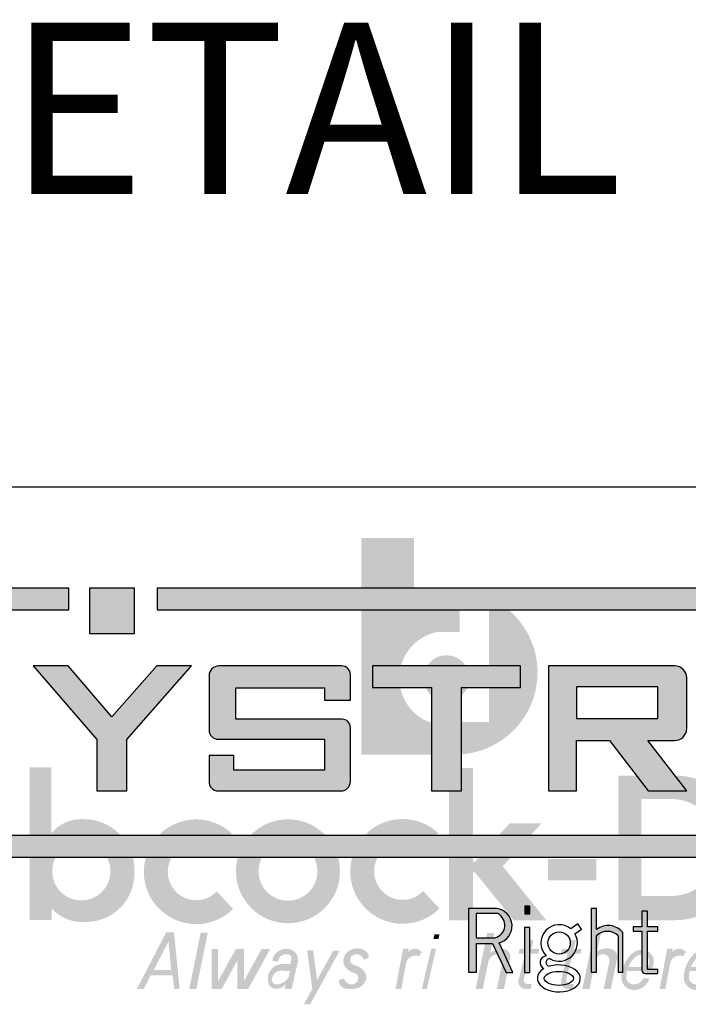
# Paper-space layout 'PDF' of a CAD drawing. Units: inches. Extents: x 0.1 to 10.8, y 0.2 to 8.4.
# Drawn here: x 7.2 to 7.7, y 1 to 1.7 of the extents above; entities that cross this region are included whole.
import ezdxf

# ---------------------------------------------------------------- set-up
doc = ezdxf.new("R2010")
doc.units = ezdxf.units.IN
doc.header["$MEASUREMENT"] = 0
doc.layers.add('FORMAT', color=7, linetype='Continuous')
doc.layers.add('NYSTROM', color=7, linetype='Continuous')
doc.styles.add('SLDTEXTSTYLE2', font='ARIAL.TTF', dxfattribs={"width": 0.948})
pattern_1 = [(45.0000000000001, (0, 0), (-3.535533905932744, 3.535533905932732), [0.5, -3])]

psp = doc.layouts.new('PDF')

# ---------------------------------------------------------------- hatches: boundary and pattern name
h = psp.add_hatch(color=7)
edge = h.paths.add_edge_path(flags=0)
edge.add_arc((7.555925950270995, 1.236485117393379), 0.03443301056513353, 102.2839554411147, 248.1276259944601)
edge.add_line((7.543098263792918, 1.204530733090146), (7.586939976418089, 1.204530733090146))
edge.add_line((7.586939976418089, 1.204530733090146), (7.586939976418089, 1.294277365030974))
edge.add_line((7.586939976418089, 1.294277365030974), (7.58933312964905, 1.294277365030974))
edge.add_arc((7.562463448062238, 1.240698929666137), 0.05993853956112607, -90.0000000000008, 63.366152904057685, ccw=False)
edge.add_line((7.562463448062238, 1.180760390105011), (7.493750620019244, 1.180760390105011))
edge.add_line((7.493750620019244, 1.180760390105011), (7.493750620019244, 1.338892302011308))
edge.add_line((7.493750620019244, 1.338892302011308), (7.532279030991633, 1.338892302011308))
edge.add_line((7.532279030991633, 1.338892302011308), (7.532279030991633, 1.297688306943614))
edge.add_line((7.532279030991633, 1.297688306943614), (7.565456273773415, 1.297688306943614))
edge.add_line((7.565456273773415, 1.297688306943614), (7.565456273773415, 1.270129790761977))
edge.add_line((7.565456273773415, 1.270129790761977), (7.548600093972989, 1.270129790761977))
h = psp.add_hatch(color=7)
edge = h.paths.add_edge_path(flags=0)
edge.add_arc((7.555925950270995, 1.236485117393379), 0.01676035082720604, 0, 360)
h = psp.add_hatch()
h.set_pattern_fill('ACAD_ISO07W100', angle=45.0000000000001, style=0)
h.set_pattern_definition(pattern_1)
edge = h.paths.add_edge_path(flags=0)
edge.add_arc((7.555925950270995, 1.236485117393379), 0.01676035082720604, 0, 360)
h = psp.add_hatch(color=7)
edge = h.paths.add_edge_path(flags=0)
edge.add_arc((7.28937260203651, 1.105554333523629), 0.02809338667556784, 90, 141.1627855572335)
edge.add_line((7.267489797533762, 1.123171973603887), (7.267489797533762, 1.1713877429735))
edge.add_line((7.267489797533762, 1.1713877429735), (7.251694976533373, 1.1713877429735))
edge.add_line((7.251694976533373, 1.1713877429735), (7.251694976533373, 1.059992689602326))
edge.add_line((7.251694976533373, 1.059992689602326), (7.26769426518057, 1.059992689602326))
edge.add_line((7.26769426518057, 1.059992689602326), (7.26769426518061, 1.068493165996689))
edge.add_arc((7.28953910633389, 1.087729132453999), 0.02910703506987164, 221.3662582317056, 270.0000000000008)
edge.add_line((7.28953910633389, 1.058622097384127), (7.292962840986697, 1.058622097384127))
edge.add_arc((7.292962840986649, 1.093794366436188), 0.03517226905206049, 270.0000000000789, 360.0000000000008)
edge.add_line((7.328135110038709, 1.093794366436188), (7.32813511003871, 1.096564012904065))
edge.add_arc((7.291051402743495, 1.096564012903981), 0.03708370729521516, 1.303656907152946e-10, 90)
edge.add_line((7.291051402743495, 1.133647720199196), (7.28937260203651, 1.133647720199196))
edge = h.paths.add_edge_path(flags=0)
edge.add_arc((7.289436285660622, 1.095572602171626), 0.02129507728472409, 0, 360)
for points in [[(7.575386767463214, 1.059848032905128), (7.575386767463214, 1.094864682688315), (7.576683598215058, 1.094864682688315), (7.604931359696221, 1.059848032905128), (7.628773608937259, 1.059848032905128), (7.596998334081205, 1.099237478760547), (7.625223381513123, 1.130535958944301), (7.60199271150148, 1.130535958944301), (7.576853509049146, 1.102659342202114), (7.575386767463214, 1.102659342202114), (7.575386767463214, 1.170977847168674), (7.557679269586054, 1.170977847168674), (7.557679269586054, 1.059848032905128)], [(7.630069450480748, 1.0890271489657), (7.665302829791915, 1.0890271489657), (7.665302829791915, 1.104441752414337), (7.630069450480748, 1.104441752414337)], [(7.381736255745929, 1.050856692544715), (7.376557253118597, 1.050856692544715), (7.368200226151762, 1.009749650693358), (7.373379228779097, 1.009749650693358)], [(7.549991844953755, 1.046023925778795), (7.550806625418301, 1.049533374648684), (7.54720383503087, 1.049533374648684), (7.546389054566324, 1.046023925778795)], [(7.391930799017254, 1.009749650693358), (7.403351906348044, 1.030525080816307), (7.403351906348044, 1.009749650693358), (7.411267525290175, 1.009749650693358), (7.427306731843771, 1.038925579553028), (7.421004939333703, 1.038925579553028), (7.40807306472963, 1.015402006101319), (7.40807306472963, 1.038925579553028), (7.402221103642024, 1.038925579553028), (7.389289229037952, 1.01540200610132), (7.389289229037952, 1.038925579553028), (7.384580581428133, 1.038925579553028), (7.384580581428133, 1.009749650693358)], [(7.458604373529889, 1.037812315581306), (7.454229491374996, 1.037812315581306), (7.45802174338688, 1.009749650693358), (7.451825235755253, 0.9984779668208013), (7.456452105316225, 0.9984779668208013), (7.477947694277731, 1.037579263524103), (7.473240347681308, 1.037579263524103), (7.461517524244924, 1.016255000290035)], [(7.548393452983653, 1.03913927999113), (7.544790662596222, 1.03913927999113), (7.537967341698871, 1.009749650693358), (7.541570132086302, 1.009749650693358)]]:
    psp.add_hatch(color=7).paths.add_polyline_path(points, flags=0)
h = psp.add_hatch(color=7)
edge = h.paths.add_edge_path(flags=0)
edge.add_arc((7.72229418511073, 1.112656105245228), 0.0528116890438791, 270.0000000000008, 450.0000000000008)
edge.add_line((7.72229418511073, 1.165467794289107), (7.681315503158673, 1.165467794289107))
edge.add_line((7.681315503158673, 1.165467794289107), (7.681315503158673, 1.059844416201349))
edge.add_line((7.681315503158673, 1.059844416201349), (7.72229418511073, 1.059844416201349))
edge = h.paths.add_edge_path(flags=0)
edge.add_arc((7.719807854549324, 1.112940470329894), 0.03541910823882815, -90.0000000000008, 89.9999999999992, ccw=False)
edge.add_line((7.719807854549324, 1.077521362091066), (7.698093621291287, 1.077521362091066))
edge.add_line((7.698093621291287, 1.077521362091066), (7.698093621291287, 1.148359578568723))
edge.add_line((7.698093621291287, 1.148359578568723), (7.719807854549324, 1.148359578568723))
h = psp.add_hatch(color=7)
edge = h.paths.add_edge_path(flags=0)
edge.add_arc((7.373281071781595, 1.095206960258312), 0.02074797288884579, 48.10602709561928, 316.2730300200571)
edge.add_line((7.388274425442041, 1.080865491539625), (7.400194787615989, 1.068067078744635))
edge.add_arc((7.373281071781595, 1.095206960258312), 0.03822199979842688, 47.17474411461143, 314.7602701039166, ccw=False)
edge.add_line((7.399263036676316, 1.123240132907881), (7.387135618974496, 1.110651373522531))
h = psp.add_hatch(color=7)
edge = h.paths.add_edge_path(flags=0)
edge.add_arc((7.440253416348325, 1.095578041354048), 0.0379287776016065, 0, 360)
edge = h.paths.add_edge_path(flags=0)
edge.add_arc((7.440253416348325, 1.095578041354048), 0.02152714404415513, 0, 360)
h = psp.add_hatch(color=7)
edge = h.paths.add_edge_path(flags=0)
edge.add_arc((7.523891213289529, 1.095483134779797), 0.03822199979842773, 47.17474411461221, 314.7602701039168)
edge.add_line((7.550804929123923, 1.068343253266119), (7.538884566949974, 1.081141666061108))
edge.add_arc((7.523891213289529, 1.095483134779797), 0.02074797288884703, 48.10602709561658, 316.2730300200536, ccw=False)
edge.add_line((7.537745760482431, 1.110927548044016), (7.549873178184249, 1.123516307429365))
h = psp.add_hatch()
h.set_pattern_fill('ACAD_ISO07W100', angle=45.0000000000001, style=0)
h.set_pattern_definition(pattern_1)
h.paths.add_polyline_path([(7.340040604371843, 1.019538509134252), (7.356150590620235, 1.019538509134252), (7.357113244172637, 1.009749650693358), (7.361164379040619, 1.009749650693358), (7.357113244172634, 1.050944102891404), (7.351325908646944, 1.050944102891404), (7.329970781965799, 1.009749650693358), (7.334966078533654, 1.009749650693358)], flags=0)
h.paths.add_polyline_path([(7.355055876093082, 1.023469670818872), (7.342211380672468, 1.023469670818872), (7.353007767473893, 1.044296109670933)], flags=0)
h = psp.add_hatch(color=7)
h.paths.add_polyline_path([(7.340040604371843, 1.019538509134252), (7.356150590620235, 1.019538509134252), (7.357113244172637, 1.009749650693358), (7.361164379040619, 1.009749650693358), (7.357113244172634, 1.050944102891404), (7.351325908646944, 1.050944102891404), (7.329970781965799, 1.009749650693358), (7.334966078533654, 1.009749650693358)], flags=0)
h.paths.add_polyline_path([(7.355055876093082, 1.023469670818872), (7.342211380672468, 1.023469670818872), (7.353007767473893, 1.044296109670933)], flags=0)
h = psp.add_hatch(color=7)
edge = h.paths.add_edge_path(flags=0)
edge.add_arc((7.593662271972598, 1.027593564151263), 0.007434544938575591, 95.71118574298349, 168.365283769329)
edge.add_line((7.586380482888007, 1.029092899394374), (7.582397668478416, 1.009749650693358))
edge.add_line((7.582397668478416, 1.009749650693358), (7.577250132733109, 1.009749650693358))
edge.add_line((7.577250132733109, 1.009749650693358), (7.585665945142103, 1.050622545010558))
edge.add_line((7.585665945142103, 1.050622545010558), (7.590813480887407, 1.050622545010558))
edge.add_line((7.590813480887407, 1.050622545010558), (7.587785436365795, 1.035916306598277))
edge.add_arc((7.596230064401911, 1.025482145740128), 0.01342324310597403, 84.6703568303983, 128.9841146463134, ccw=False)
edge.add_arc((7.596955971467233, 1.033263413909629), 0.005608188698410576, -11.634716229806372, 84.67035683039882, ccw=False)
edge.add_line((7.602448930025685, 1.032132402525018), (7.597840275714353, 1.009749650693441))
edge.add_line((7.597840275714353, 1.009749650693441), (7.592692739969046, 1.009749650693441))
edge.add_line((7.592692739969046, 1.009749650693441), (7.596966484137926, 1.030505851671337))
edge.add_arc((7.593295416877008, 1.031261731917274), 0.003748078144913953, 348.3652837693473, 455.7111857429853)
h = psp.add_hatch(color=7)
edge = h.paths.add_edge_path(flags=0)
edge.add_arc((7.670218535601041, 1.029282108442001), 0.005776279618821305, 80.8883274979661, 168.3652837693144)
edge.add_line((7.664560939846978, 1.030447018961492), (7.660299309453185, 1.009749650693358))
edge.add_line((7.660299309453185, 1.009749650693358), (7.655151773707879, 1.009749650693358))
edge.add_line((7.655151773707879, 1.009749650693358), (7.663567586116873, 1.050622545010558))
edge.add_line((7.663567586116873, 1.050622545010558), (7.668715121862177, 1.050622545010558))
edge.add_line((7.668715121862177, 1.050622545010558), (7.665897846118673, 1.036939942769604))
edge.add_arc((7.672822404648113, 1.028181867162582), 0.01116482866711119, 69.57593489814712, 128.3316031767362, ccw=False)
edge.add_arc((7.674656464907685, 1.033107173670149), 0.005909124981701359, -11.634716226880528, 69.57593490021469, ccw=False)
edge.add_line((7.68044417648218, 1.031915472037915), (7.675880188601191, 1.009749650693638))
edge.add_line((7.675880188601191, 1.009749650693638), (7.670732652855714, 1.009749650693638))
edge.add_line((7.670732652855714, 1.009749650693638), (7.674827301547299, 1.029636042536813))
edge.add_arc((7.670420816791439, 1.030543346746478), 0.004498923074748131, 348.3652837733589, 440.8883274979576)
h = psp.add_hatch(color=7)
edge = h.paths.add_edge_path(flags=0)
edge.add_arc((7.615042045568701, 1.016042350342229), 0.002736500115322966, 166.1303135614752, 269.9999999978623)
edge.add_line((7.615042045568599, 1.013305850226867), (7.618154954211844, 1.013305850226867))
edge.add_line((7.618154954211844, 1.013305850226867), (7.617276880253034, 1.009749650693358))
edge.add_line((7.617276880253034, 1.009749650693358), (7.613601508512504, 1.009749650693356))
edge.add_arc((7.613601508512504, 1.01491423896291), 0.005164588269554161, 166.1303135614856, 270, ccw=False)
edge.add_line((7.608587501852564, 1.016152265298699), (7.613328810840661, 1.035354566700496))
edge.add_line((7.613328810840661, 1.035354566700496), (7.608447037611805, 1.035354566700496))
edge.add_line((7.608447037611805, 1.035354566700496), (7.609325111570716, 1.038910766234082))
edge.add_line((7.609325111570716, 1.038910766234082), (7.614206884799572, 1.038910766234082))
edge.add_line((7.614206884799572, 1.038910766234082), (7.615749943170846, 1.045160152637747))
edge.add_line((7.615749943170846, 1.045160152637747), (7.619412943170846, 1.045160152637747))
edge.add_line((7.619412943170846, 1.045160152637747), (7.617869884799572, 1.038910766234082))
edge.add_line((7.617869884799572, 1.038910766234082), (7.62371257079319, 1.038910766234082))
edge.add_line((7.62371257079319, 1.038910766234082), (7.62283449683428, 1.035354566700496))
edge.add_line((7.62283449683428, 1.035354566700496), (7.616991810840662, 1.035354566700496))
edge.add_line((7.616991810840662, 1.035354566700496), (7.612385332373605, 1.01669832890892))
h = psp.add_hatch(color=7)
edge = h.paths.add_edge_path(flags=0)
edge.add_arc((7.644563286988754, 1.01491423896291), 0.005164588269553629, 166.130313561484, 270.0000000000008)
edge.add_line((7.644563286988754, 1.009749650693358), (7.648238658729284, 1.009749650693358))
edge.add_line((7.648238658729284, 1.009749650693358), (7.649116732688102, 1.013305850226905))
edge.add_line((7.649116732688102, 1.013305850226905), (7.646003824044859, 1.013305850226924))
edge.add_arc((7.646003824044953, 1.016042350342229), 0.00273650011530451, 166.1303135614789, 269.9999999980474, ccw=False)
edge.add_line((7.643347110849856, 1.01669832890892), (7.647953589316911, 1.035354566700496))
edge.add_line((7.647953589316911, 1.035354566700496), (7.653796275310529, 1.035354566700496))
edge.add_line((7.653796275310529, 1.035354566700496), (7.65467434926944, 1.038910766234082))
edge.add_line((7.65467434926944, 1.038910766234082), (7.648831663275822, 1.038910766234082))
edge.add_line((7.648831663275822, 1.038910766234082), (7.650374721647096, 1.045160152637747))
edge.add_line((7.650374721647096, 1.045160152637747), (7.646711721647099, 1.045160152637747))
edge.add_line((7.646711721647099, 1.045160152637747), (7.645168663275822, 1.038910766234082))
edge.add_line((7.645168663275822, 1.038910766234082), (7.640286890046966, 1.038910766234082))
edge.add_line((7.640286890046966, 1.038910766234082), (7.639408816088054, 1.035354566700495))
edge.add_line((7.639408816088054, 1.035354566700495), (7.644290589316913, 1.035354566700495))
edge.add_line((7.644290589316913, 1.035354566700495), (7.639549280328815, 1.016152265298699))
h = psp.add_hatch(color=7)
edge = h.paths.add_edge_path(flags=0)
edge.add_arc((7.436552908380458, 1.016830489847411), 0.01113140618537246, 90, 163.0437830153655)
edge.add_arc((7.436795849603543, 1.017247373837175), 0.01125200996662936, 165.4357686467199, 209.8079811479226)
edge.add_arc((7.432032677729344, 1.017265982770737), 0.007516332077378009, 228.2993632976123, 331.1781919428447)
edge.add_line((7.438617911019546, 1.013642455426972), (7.437724480424945, 1.009749650693358))
edge.add_line((7.437724480424945, 1.009749650693358), (7.442934052311152, 1.009749650693358))
edge.add_line((7.442934052311152, 1.009749650693358), (7.447383368133721, 1.029135955348842))
edge.add_arc((7.439541500720957, 1.030935728197673), 0.008045748369589285, 347.0740008752949, 437.4826255467029)
edge.add_arc((7.439036585034414, 1.028661464642378), 0.01037538666113933, 77.48262554670397, 170.0692857517224)
edge.add_line((7.428816652589463, 1.03045077433854), (7.433055766119679, 1.029477863036524))
edge.add_arc((7.43880305148625, 1.029349550561434), 0.005748717524462135, 69.88593749932232, 178.7210410291643, ccw=False)
edge.add_arc((7.440521491039985, 1.03244881196214), 0.002313328027510636, -12.92599912216491, 83.58445520376557, ccw=False)
edge.add_line((7.442776198848521, 1.031931338038975), (7.441865179371703, 1.027961896032783))
edge.add_line((7.441865179371703, 1.027961896032783), (7.436552908380458, 1.027961896032783))
edge = h.paths.add_edge_path(flags=0)
edge.add_arc((7.430390887625385, 1.024825114758767), 0.01224894973906366, 306.9166280643251, 327.38645730390004, ccw=False)
edge.add_arc((7.431581059402078, 1.023240912527214), 0.01026748422876586, 271.425279623009, 306.91662806433106, ccw=False)
edge.add_arc((7.431753359602259, 1.016315929011796), 0.003340357548258756, 172.8755440296532, 271.4252796229962, ccw=False)
edge.add_arc((7.435910783250096, 1.01579629235258), 0.007530130053443347, 137.2202843339061, 172.8755440296566, ccw=False)
edge.add_arc((7.43508206723514, 1.016563147006583), 0.006401043567025979, 88.75463573322838, 137.2202843339092, ccw=False)
edge.add_line((7.43522118748664, 1.02296267857558), (7.441763568910297, 1.022820452892458))
edge.add_line((7.441763568910297, 1.022820452892458), (7.440708484546464, 1.018223299592903))
h = psp.add_hatch(color=7)
edge = h.paths.add_edge_path(flags=0)
edge.add_arc((7.487281180428337, 1.019225595147723), 0.006404112151162569, 194.2077517987996, 238.6713887855781)
edge.add_arc((7.486622419152515, 1.018143341007639), 0.005137131313795245, 238.6713887855799, 325.0901491000977)
edge.add_arc((7.487492160912587, 1.017536378417089), 0.004076539820566129, 325.0901491010164, 441.3780918332087)
edge.add_arc((7.488989809218729, 1.027413571179863), 0.005913549634569163, 235.825614591599, 261.3780918296212, ccw=False)
edge.add_arc((7.50862198020002, 1.056329231775996), 0.04086405127831663, 232.5408560078209, 235.82561458717362, ccw=False)
edge.add_arc((7.488579267752996, 1.030170459301646), 0.007909663109233647, 188.6421684214278, 232.5408560112779, ccw=False)
edge.add_arc((7.488976924667582, 1.030230898649722), 0.008311886848603919, 134.7427355252075, 188.6421684218868, ccw=False)
edge.add_arc((7.490844529855726, 1.028346446188761), 0.01096501900068418, 66.76973911898477, 134.7427355251306, ccw=False)
edge.add_arc((7.492384199682934, 1.031933531600788), 0.007061461017255063, 6.722476511826073, 66.76973911898352, ccw=False)
edge.add_line((7.499397111774877, 1.032760148615426), (7.495575515055227, 1.030894142333558))
edge.add_arc((7.490197509121436, 1.02951154975669), 0.005552883040142415, 14.41754300859444, 110.4980083625605)
edge.add_arc((7.489687423466265, 1.030875980398407), 0.004096223041492062, 110.4980083652461, 187.1096919276613)
edge.add_arc((7.489353871504113, 1.030834377006407), 0.003760086531011623, 187.1096919277916, 255.8592946902007)
edge.add_arc((7.484998293468702, 1.013546086375896), 0.01406843143732713, 48.46310254923418, 75.85929469000808, ccw=False)
edge.add_arc((7.316747357034192, 0.8236195934835768), 0.267801461044167, 48.24057750455921, 48.46310254922679, ccw=False)
edge.add_arc((7.490554165662183, 1.018289218237111), 0.006831980975848184, -20.583566575927875, 48.24057750421139, ccw=False)
edge.add_arc((7.488088852946501, 1.019215061458954), 0.009465410765597189, 270, 339.4164334237693, ccw=False)
edge.add_line((7.488088852946501, 1.009749650693357), (7.483662497051372, 1.009749650693356))
edge.add_arc((7.483662497051458, 1.016186451996088), 0.006436801302731874, 183.2709445551908, 269.999999999241, ccw=False)
edge.add_line((7.477236182072262, 1.015819182614009), (7.481072956284282, 1.017653779184629))
h = psp.add_hatch(color=7)
edge = h.paths.add_edge_path(flags=0)
edge.add_arc((7.533451375564544, 1.026885573696593), 0.007232755119966407, 69.38646023445287, 169.3972336803269)
edge.add_line((7.526342109130854, 1.028216392016353), (7.52288522959368, 1.009749650693358))
edge.add_line((7.52288522959368, 1.009749650693358), (7.518761760505751, 1.009749650693358))
edge.add_line((7.518761760505751, 1.009749650693358), (7.524272011090057, 1.039185554105959))
edge.add_line((7.524272011090057, 1.039185554105959), (7.528395480177984, 1.039185554105959))
edge.add_line((7.528395480177984, 1.039185554105959), (7.527904221219045, 1.036561235838643))
edge.add_arc((7.532875405832073, 1.032824178800305), 0.006219185779875642, 37.82836189646622, 143.066213210234, ccw=False)
edge.add_line((7.537787639182144, 1.036638393697116), (7.535997759888098, 1.033655261540368))
h = psp.add_hatch(color=7)
edge = h.paths.add_edge_path(flags=0)
edge.add_arc((7.69440242618156, 1.019600344007167), 0.009754504083374325, 332.6578958996107, 347.2666209599161)
edge.add_line((7.703917030934371, 1.017450309981771), (7.699395547562035, 1.017450309981771))
edge.add_arc((7.694014052844939, 1.019325200762662), 0.005698745548837718, 318.6968473232032, 340.79187197893276, ccw=False)
edge.add_arc((7.692568729203855, 1.020595089521885), 0.007622694063813695, 263.9833444288282, 318.6968473231592, ccw=False)
edge.add_arc((7.692309448909928, 1.018135081507755), 0.005149059955784636, 178.4499331349749, 263.983344429353, ccw=False)
edge.add_arc((7.708297060056636, 1.017702450791849), 0.02114252360550456, 165.9619578026791, 178.449933132791, ccw=False)
edge.add_line((7.68778596033806, 1.022830909892227), (7.705478390073193, 1.022830909892226))
edge.add_arc((7.639599288591576, 1.045889208695372), 0.06979785924883675, 340.7094786103891, 344.9356504266902)
edge.add_arc((7.69896603108107, 1.029910453863977), 0.00831834461367075, 344.9356504266929, 441.9242654420684)
edge.add_arc((7.698593569701377, 1.027285434663219), 0.01096965622940227, 81.92426544148364, 134.3308226026533)
edge.add_arc((7.708123709436625, 1.017530042227516), 0.02460751694681981, 134.3308226025096, 177.6821030545792)
edge.add_arc((7.692758862614737, 1.01815196540026), 0.00923008847866745, 177.6821030569322, 230.7958632192112)
edge.add_arc((7.692807069702052, 1.018211064416491), 0.009306355227561175, 230.7958632184638, 268.7347421522028)
edge.add_arc((7.692855421228614, 1.020400253023812), 0.01149607772791283, 268.7347421520812, 332.6578958996445)
edge = h.paths.add_edge_path(flags=0)
edge.add_arc((7.708297060056636, 1.017702450791849), 0.02114252069623941, 135.357993016138, 157.8081213913404, ccw=False)
edge.add_arc((7.698593569701377, 1.027285434663219), 0.007504657778862693, 81.92426544147929, 135.3579930159464, ccw=False)
edge.add_arc((7.69896603108107, 1.029910453863977), 0.004853346163130234, -15.06434957331578, 81.92426544247809, ccw=False)
edge.add_arc((7.639599288591576, 1.045889208695372), 0.06633286079829753, 342.8197664784348, 344.93565042668865, ccw=False)
edge.add_arc((7.701829164329571, 1.026649367639106), 0.001196627270125386, 306.55888854411364, 342.819766478392, ccw=False)
edge.add_line((7.702541933778323, 1.025688182674318), (7.688720689920893, 1.025688182674317))
h = psp.add_hatch(color=7)
edge = h.paths.add_edge_path(flags=0)
edge.add_line((7.711527324745141, 1.009749650693358), (7.715650793833069, 1.009749650693358))
edge.add_line((7.715650793833069, 1.009749650693358), (7.719107673370241, 1.028216392016353))
edge.add_arc((7.726216939803931, 1.026885573696593), 0.007232755119966407, 69.38646023445199, 169.3972336803261, ccw=False)
edge.add_line((7.728763324127485, 1.033655261540368), (7.730553203421535, 1.036638393697116))
edge.add_arc((7.725640970071465, 1.032824178800305), 0.006219185779874744, 37.82836189647206, 143.0662132102675)
edge.add_line((7.720669785458435, 1.03656123583864), (7.721161044417375, 1.039185554105959))
edge.add_line((7.721161044417375, 1.039185554105959), (7.717037575329447, 1.039185554105959))
edge.add_line((7.717037575329447, 1.039185554105959), (7.711527324745141, 1.009749650693358))
h = psp.add_hatch(color=7)
edge = h.paths.add_edge_path(flags=0)
edge.add_arc((7.740012220288818, 1.019637410026972), 0.009754502557567067, 332.6578958989634, 347.2666174861965)
edge.add_line((7.749526823422995, 1.017487375761036), (7.745005342733479, 1.017487375761036))
edge.add_arc((7.739623848016313, 1.019362266541755), 0.005698745548846943, 318.6968473231975, 340.7918719808029, ccw=False)
edge.add_arc((7.738178524375287, 1.020632155301028), 0.00762269406381292, 263.9833444288193, 318.6968473225814, ccw=False)
edge.add_arc((7.737919244081416, 1.018172147286913), 0.005149059955794155, 178.4499331343844, 263.9833444287281, ccw=False)
edge.add_arc((7.753906852275652, 1.017739516651453), 0.02114252065192883, 165.9619375257296, 178.4499331341407, ccw=False)
edge.add_line((7.733395757237411, 1.022867982294259), (7.751088187946891, 1.022867982294222))
edge.add_arc((7.685209085648528, 1.045926281042525), 0.06979786000160824, 340.709478874371, 344.9356504266899)
edge.add_arc((7.744575825275889, 1.029947526981482), 0.008318348330433224, 344.9356504266883, 441.9242654415058)
edge.add_arc((7.744203363786027, 1.027322507003709), 0.01096966073095109, 81.92426544147739, 134.3308329734011)
edge.add_arc((7.753733505954747, 1.017567115609181), 0.02460752240412546, 134.3308329727311, 177.6821146642243)
edge.add_arc((7.738368657671944, 1.018189035722325), 0.00923009260001023, 177.6821146646709, 230.795863224379)
edge.add_arc((7.738416862785064, 1.018248132318369), 0.009306356225644633, 230.7958632238177, 268.7347421514944)
edge.add_arc((7.738465214282112, 1.020437319588361), 0.01149607738834217, 268.7347421513944, 332.6578958996387)
edge = h.paths.add_edge_path(flags=0)
edge.add_arc((7.747438959360995, 1.026686434595586), 0.001196627223354976, 306.55888344491814, 342.819766478416, ccw=False)
edge.add_line((7.748151728696344, 1.025725249604932), (7.734330483271175, 1.025725249604932))
edge.add_arc((7.753906852275652, 1.017739516651453), 0.02114252005328319, 135.3579799437615, 157.8081175459764, ccw=False)
edge.add_arc((7.744203364077713, 1.027322502765361), 0.007504657095075194, 81.92425566338068, 135.3579799429948, ccw=False)
edge.add_arc((7.744575825765241, 1.029947520915418), 0.00485334647638631, -15.064349573316917, 81.9242556633589, ccw=False)
edge.add_arc((7.685209083585615, 1.04592627566341), 0.06633286079065841, 342.81976647843555, 344.9356504266899, ccw=False)
at = {"layer": 'NYSTROM'}
h = psp.add_hatch(color=7, dxfattribs=at)
edge = h.paths.add_edge_path(flags=0)
edge.add_line((7.114518580987992, 1.286432773749604), (7.28042398506652, 1.286432773749604))
edge.add_line((7.28042398506652, 1.286432773749604), (7.280423985066489, 1.302173773749569))
edge.add_line((7.280423985066489, 1.302173773749569), (7.114518580988299, 1.302173773749569))
edge.add_arc((7.118274493583051, 1.249218290190122), 0.05308851211358448, 94.05695805896788, 178.7408124887089)
edge.add_line((7.065198801487282, 1.250384920803973), (7.065198801487282, 1.153525752557801))
edge.add_arc((7.118034553578889, 1.15870005631276), 0.05308851211358692, 185.5932471029506, 275.5092321426512)
edge.add_line((7.123131376744813, 1.105856773749602), (8.008341162666573, 1.105856773749601))
edge.add_arc((8.007194383501693, 1.158932898476088), 0.05308851211358839, 271.2377577465647, 355.926819186743)
edge.add_line((8.060148801487596, 1.155161992191262), (8.060148801487596, 1.252021160437344))
edge.add_arc((8.007139035140785, 1.249130695025819), 0.05308851211362723, 3.121078258108397, 87.62941298484328)
edge.add_line((8.00933492173528, 1.302173773749653), (7.344745288582748, 1.302173773749653))
edge.add_line((7.344745288582748, 1.302173773749653), (7.344745288582748, 1.286432773749338))
edge.add_line((7.344745288582748, 1.286432773749338), (8.009334921734412, 1.286432773749338))
edge.add_arc((8.00707341022262, 1.249048570861814), 0.03745254410388527, 4.552325316116821, 86.53818080211312, ccw=False)
edge.add_line((8.044407801486848, 1.252021160437072), (8.044407801486848, 1.155161992190966))
edge.add_arc((8.007155693223684, 1.159031551571933), 0.03745254410388452, 271.81386189545316, 354.069674449144, ccw=False)
edge.add_line((8.008341162665849, 1.121597773749556), (7.123131376744102, 1.121597773749556))
edge.add_arc((7.11803296684463, 1.15870167214786), 0.03745254410390171, 187.9436673777871, 277.8239597695247, ccw=False)
edge.add_line((7.080939801486941, 1.153525752557896), (7.080939801486941, 1.250384920804005))
edge.add_arc((7.11837292890632, 1.249179088536218), 0.03745254410388595, 95.9069299850425, 178.1549706899299, ccw=False)
h = psp.add_hatch(dxfattribs=at)
h.set_pattern_fill('ACAD_ISO07W100', angle=45.0000000000001, style=0)
h.set_pattern_definition(pattern_1)
h.paths.add_polyline_path([(7.295340484574154, 1.269036347041449), (7.328309700994417, 1.269036347041449), (7.328309700994417, 1.302173773749571), (7.295340484574154, 1.302173773749571)], flags=0)
for points in [[(7.295340484574154, 1.269036347041449), (7.328309700994417, 1.269036347041449), (7.328309700994417, 1.302173773749571), (7.295340484574154, 1.302173773749571)], [(7.279710167569505, 1.245400560194021), (7.254342086618993, 1.245400560194021), (7.30070984685775, 1.191781974300594), (7.30070984685775, 1.154161974300594), (7.322544302085794, 1.154161974300594), (7.322544302085791, 1.191781974300594), (7.369813553318645, 1.245400560194021), (7.344445472368135, 1.245400560194021), (7.311766200165075, 1.208331719079468)], [(7.609958704374422, 1.229627806001916), (7.609958704374422, 1.245400560194021), (7.501934277788536, 1.245400560194021), (7.501934277788536, 1.229627806001916), (7.545077160233054, 1.229627806001916), (7.545077160233054, 1.154161974300594), (7.566815821929904, 1.154161974300594), (7.566815821929904, 1.229627806001916)], [(7.616830465660409, 1.070164576086111), (7.613034976022929, 1.070164576086111), (7.613034976022929, 1.064589950681066), (7.616830465660409, 1.064589950681066)], [(7.616830465660409, 1.054626790382686), (7.612916366971759, 1.054626790382686), (7.612916366971759, 1.021653474157095), (7.616830465660409, 1.021653474157095)]]:
    psp.add_hatch(color=7, dxfattribs=at).paths.add_polyline_path(points, flags=0)
h = psp.add_hatch(color=7, dxfattribs=at)
edge = h.paths.add_edge_path(flags=0)
edge.add_arc((7.389361484150118, 1.198569746334335), 0.0066788362237255, 180.0000000002351, 270.0000000000008)
edge.add_line((7.389361484150118, 1.191890910110609), (7.466996954028432, 1.191890910110609))
edge.add_line((7.466996954028432, 1.191890910110609), (7.466996954028432, 1.169305732412011))
edge.add_line((7.466996954028432, 1.169305732412011), (7.400666954028433, 1.169305732412011))
edge.add_line((7.400666954028433, 1.169305732412011), (7.400666954028433, 1.180153409108479))
edge.add_line((7.400666954028433, 1.180153409108479), (7.382682647926394, 1.180153409108479))
edge.add_line((7.382682647926394, 1.180153409108479), (7.382682647926394, 1.161521516865065))
edge.add_arc((7.389361484150118, 1.160872290817984), 0.006710316517388551, 174.4479234435152, 270.0000000002208)
edge.add_line((7.389361484150144, 1.154161974300595), (7.479054218741967, 1.154161974300588))
edge.add_arc((7.479054218741942, 1.160872290817984), 0.006710316517395348, 270.0000000002131, 360.0000000008748)
edge.add_line((7.485764535259344, 1.160872290818086), (7.485764535259344, 1.200540531706002))
edge.add_arc((7.479755233786366, 1.200540531706002), 0.006009301472977276, 0, 89.99999999938181)
edge.add_line((7.479755233786431, 1.206549833178979), (7.402122407918553, 1.206549833178979))
edge.add_line((7.402122407918553, 1.206549833178979), (7.402122407918553, 1.229395780227452))
edge.add_line((7.402122407918553, 1.229395780227452), (7.466790229157368, 1.229395780227452))
edge.add_line((7.466790229157368, 1.229395780227452), (7.466790229157368, 1.22052415964223))
edge.add_line((7.466790229157368, 1.22052415964223), (7.485764535259304, 1.22052415964223))
edge.add_line((7.485764535259304, 1.22052415964223), (7.485764535259304, 1.239156051885562))
edge.add_arc((7.479520026950858, 1.239156051885548), 0.006244508308445816, 1.365021251520103e-10, 90)
edge.add_line((7.479520026950858, 1.245400560193993), (7.389845220898128, 1.245400560193993))
edge.add_arc((7.389845220898153, 1.238237987222233), 0.007162572971760341, 90.00000000019894, 180)
edge.add_line((7.382682647926393, 1.238237987222233), (7.382682647926393, 1.198569746334308))
h = psp.add_hatch(color=7, dxfattribs=at)
edge = h.paths.add_edge_path(flags=0)
edge.add_arc((7.72260251920291, 1.236780822355421), 0.008619737838599447, 0, 90)
edge.add_line((7.72260251920291, 1.245400560194021), (7.630348437704039, 1.245400560194021))
edge.add_line((7.630348437704039, 1.245400560194021), (7.630348437704039, 1.154161974300594))
edge.add_line((7.630348437704039, 1.154161974300594), (7.650803496357331, 1.154161974300594))
edge.add_line((7.650803496357331, 1.154161974300594), (7.650803496357331, 1.191043994991461))
edge.add_line((7.650803496357331, 1.191043994991461), (7.674798853623691, 1.191043994991461))
edge.add_line((7.674798853623691, 1.191043994991461), (7.703121242528248, 1.154161974300594))
edge.add_line((7.703121242528248, 1.154161974300594), (7.731222257041509, 1.154161974300594))
edge.add_line((7.731222257041509, 1.154161974300594), (7.702899868136952, 1.191043994991461))
edge.add_line((7.702899868136952, 1.191043994991461), (7.72260251920291, 1.19104399499146))
edge.add_arc((7.72260251920291, 1.199663732830059), 0.008619737838599173, 270.0000000000008, 360.0000000000008)
edge.add_line((7.731222257041509, 1.199663732830059), (7.731222257041509, 1.236780822355421))
h.paths.add_polyline_path([(7.710203496357331, 1.20713051180224), (7.650803496357331, 1.20713051180224), (7.650803496357331, 1.230092784297612), (7.710203496357331, 1.230092784297612)], flags=0)
h = psp.add_hatch(color=7, dxfattribs=at)
edge = h.paths.add_edge_path(flags=0)
edge.add_arc((7.590950950160256, 1.055641912291659), 0.01282804272937641, 284.9368938396882, 443.0405779285169)
edge.add_line((7.592505277575562, 1.068375440732463), (7.571940330234547, 1.068375440732463))
edge.add_line((7.571940330234547, 1.068375440732463), (7.571940330234547, 1.021865181920516))
edge.add_line((7.571940330234547, 1.021865181920516), (7.577798948953791, 1.021865181920516))
edge.add_line((7.577798948953791, 1.021865181920516), (7.577798948953791, 1.042908383850857))
edge.add_line((7.577798948953791, 1.042908383850857), (7.589396622744943, 1.042908383850857))
edge.add_line((7.589396622744943, 1.042908383850857), (7.599439969120788, 1.021745618273185))
edge.add_line((7.599439969120788, 1.021745618273185), (7.604461642308712, 1.021745618273185))
edge.add_line((7.604461642308712, 1.021745618273185), (7.594257442412737, 1.043247325196844))
edge = h.paths.add_edge_path(flags=0)
edge.add_arc((7.589120572574784, 1.056251727423101), 0.00941659527154936, -76.55751142439419, 63.36403482860629, ccw=False)
edge.add_line((7.591309641102248, 1.047093111507459), (7.577559821659128, 1.047093111507459))
edge.add_line((7.577559821659128, 1.047093111507459), (7.577559821659128, 1.064668967665187))
edge.add_line((7.577559821659128, 1.064668967665187), (7.593342223106883, 1.064668967665187))
h = psp.add_hatch(color=7, dxfattribs=at)
edge = h.paths.add_edge_path(flags=0)
edge.add_arc((7.674029962104473, 1.042353199182495), 0.01363859706359683, 38.7965520981853, 128.7965520983101)
edge.add_line((7.665484604846685, 1.052982789917792), (7.665484604846685, 1.06840611765136))
edge.add_line((7.665484604846685, 1.06840611765136), (7.661455086790169, 1.06840611765136))
edge.add_line((7.661455086790169, 1.06840611765136), (7.661455086790169, 1.021858236653656))
edge.add_line((7.661455086790169, 1.021858236653656), (7.665484604846685, 1.021858236653656))
edge.add_line((7.665484604846685, 1.021858236653656), (7.665484604846685, 1.048397476267271))
edge.add_arc((7.673404692061221, 1.040616337951238), 0.01110287777916663, 45.507029061067215, 135.5070290609229, ccw=False)
edge.add_line((7.681185830377235, 1.048536425165794), (7.681185830377235, 1.021858236653695))
edge.add_line((7.681185830377235, 1.021858236653695), (7.68465955283977, 1.021858236653695))
edge.add_line((7.68465955283977, 1.021858236653695), (7.684659552839789, 1.05089855644026))
h = psp.add_hatch(color=7, dxfattribs=at)
edge = h.paths.add_edge_path(flags=0)
edge.add_arc((7.70100189414999, 1.023459672952398), 0.002495762027284227, 180, 270.0000000000008)
edge.add_line((7.70100189414999, 1.020963910925114), (7.71023548438616, 1.020963910925114))
edge.add_line((7.71023548438616, 1.020963910925114), (7.71023548438616, 1.02395365988518))
edge.add_line((7.71023548438616, 1.02395365988518), (7.702571783002791, 1.02395365988518))
edge.add_line((7.702571783002791, 1.02395365988518), (7.702571783002791, 1.051787731294987))
edge.add_line((7.702571783002791, 1.051787731294987), (7.710233971199872, 1.051787731294987))
edge.add_line((7.710233971199872, 1.051787731294987), (7.710233971199872, 1.054955491269868))
edge.add_line((7.710233971199872, 1.054955491269868), (7.702571783002791, 1.054955491269868))
edge.add_line((7.702571783002791, 1.054955491269868), (7.702571783002791, 1.066448773565491))
edge.add_line((7.702571783002791, 1.066448773565491), (7.698506132122707, 1.066448773565491))
edge.add_line((7.698506132122707, 1.066448773565491), (7.698506132122707, 1.054955491269868))
edge.add_line((7.698506132122707, 1.054955491269868), (7.692091702655964, 1.054955491269868))
edge.add_line((7.692091702655964, 1.054955491269868), (7.692091702655964, 1.051787731294987))
edge.add_line((7.692091702655964, 1.051787731294987), (7.698506132122707, 1.051787731294987))
edge.add_line((7.698506132122707, 1.051787731294987), (7.698506132122707, 1.023459672952398))

# ---------------------------------------------------------------- linework, layer by layer
at = {"layer": 'FORMAT', "color": 8}
psp.add_line((8.355736516530001, 1.375938251045717), (6.762731202323897, 1.375938251045716), dxfattribs=at)
at = {"layer": 'NYSTROM', "color": 7}
for p, q in [((7.28042398506649, 1.302173773749569), (7.114518580988299, 1.302173773749569)), ((7.280423985066521, 1.286432773749604), (7.28042398506649, 1.302173773749569)), ((7.344745288582749, 1.302173773749653), (7.344745288582749, 1.286432773749338)), ((8.00933492173528, 1.302173773749653), (7.344745288582749, 1.302173773749653)), ((7.114518580987992, 1.286432773749604), (7.280423985066521, 1.286432773749604)), ((7.344745288582749, 1.286432773749338), (8.009334921734412, 1.286432773749338)), ((7.254342086618993, 1.245400560194021), (7.30070984685775, 1.191781974300594)), ((7.279710167569505, 1.245400560194021), (7.254342086618993, 1.245400560194021)), ((7.311766200165076, 1.208331719079468), (7.279710167569505, 1.245400560194021)), ((7.344445472368135, 1.245400560194021), (7.311766200165076, 1.208331719079468)), ((7.322544302085792, 1.191781974300594), (7.369813553318647, 1.245400560194021)), ((7.369813553318647, 1.245400560194021), (7.344445472368135, 1.245400560194021)), ((7.479520026950858, 1.245400560193993), (7.389845220898128, 1.245400560193993)), ((7.609958704374423, 1.245400560194021), (7.501934277788536, 1.245400560194021)), ((7.501934277788536, 1.245400560194021), (7.501934277788536, 1.229627806001916)), ((7.609958704374423, 1.229627806001916), (7.609958704374423, 1.245400560194021)), ((7.72260251920291, 1.245400560194021), (7.630348437704039, 1.245400560194021)), ((7.630348437704039, 1.245400560194021), (7.630348437704039, 1.154161974300594)), ((7.382682647926393, 1.238237987222233), (7.382682647926393, 1.198569746334308)), ((7.485764535259306, 1.22052415964223), (7.485764535259306, 1.239156051885562)), ((7.731222257041511, 1.19966373283006), (7.731222257041511, 1.236780822355421)), ((7.402122407918553, 1.206549833178979), (7.402122407918553, 1.229395780227452)), ((7.402122407918553, 1.229395780227452), (7.466790229157368, 1.229395780227452)), ((7.466790229157368, 1.229395780227452), (7.466790229157368, 1.22052415964223)), ((7.501934277788536, 1.229627806001916), (7.545077160233054, 1.229627806001916)), ((7.545077160233054, 1.229627806001916), (7.545077160233054, 1.154161974300594)), ((7.566815821929904, 1.154161974300594), (7.566815821929904, 1.229627806001916)), ((7.566815821929904, 1.229627806001916), (7.609958704374423, 1.229627806001916)), ((7.650803496357331, 1.230092784297612), (7.650803496357331, 1.20713051180224)), ((7.710203496357331, 1.230092784297612), (7.650803496357331, 1.230092784297612)), ((7.710203496357331, 1.20713051180224), (7.710203496357331, 1.230092784297612)), ((7.466790229157368, 1.22052415964223), (7.485764535259306, 1.22052415964223)), ((7.479755233786432, 1.206549833178979), (7.402122407918553, 1.206549833178979)), ((7.485764535259344, 1.160872290818086), (7.485764535259344, 1.200540531706002)), ((7.650803496357331, 1.20713051180224), (7.710203496357331, 1.20713051180224)), ((7.30070984685775, 1.191781974300594), (7.30070984685775, 1.154161974300594)), ((7.322544302085794, 1.154161974300594), (7.322544302085792, 1.191781974300594)), ((7.389361484150119, 1.191890910110609), (7.466996954028432, 1.191890910110609)), ((7.466996954028432, 1.191890910110609), (7.466996954028432, 1.169305732412011)), ((7.650803496357331, 1.154161974300594), (7.650803496357331, 1.191043994991461)), ((7.650803496357331, 1.191043994991461), (7.674798853623693, 1.191043994991461)), ((7.674798853623693, 1.191043994991461), (7.703121242528248, 1.154161974300594)), ((7.731222257041511, 1.154161974300594), (7.702899868136952, 1.191043994991461)), ((7.702899868136952, 1.191043994991461), (7.72260251920291, 1.191043994991461)), ((7.400666954028433, 1.180153409108479), (7.382682647926395, 1.180153409108479)), ((7.382682647926395, 1.180153409108479), (7.382682647926395, 1.161521516865065)), ((7.400666954028433, 1.169305732412011), (7.400666954028433, 1.180153409108479)), ((7.466996954028432, 1.169305732412011), (7.400666954028433, 1.169305732412011)), ((7.30070984685775, 1.154161974300594), (7.322544302085794, 1.154161974300594)), ((7.389361484150145, 1.154161974300595), (7.479054218741967, 1.154161974300595)), ((7.545077160233054, 1.154161974300594), (7.566815821929904, 1.154161974300594)), ((7.630348437704039, 1.154161974300594), (7.650803496357331, 1.154161974300594)), ((7.703121242528248, 1.154161974300594), (7.731222257041511, 1.154161974300594)), ((8.008341162665849, 1.121597773749556), (7.123131376744102, 1.121597773749556)), ((7.123131376744813, 1.105856773749601), (8.008341162666573, 1.105856773749601)), ((7.592505277575563, 1.068375440732463), (7.571940330234548, 1.068375440732463)), ((7.571940330234548, 1.068375440732463), (7.571940330234548, 1.021865181920516)), ((7.593342223106883, 1.064668967665187), (7.577559821659128, 1.064668967665187)), ((7.577559821659128, 1.064668967665187), (7.577559821659128, 1.047093111507459)), ((7.613034976022929, 1.070164576086111), (7.613034976022929, 1.064589950681066)), ((7.616830465660409, 1.070164576086111), (7.613034976022929, 1.070164576086111)), ((7.613034976022929, 1.064589950681066), (7.616830465660409, 1.064589950681066)), ((7.616830465660409, 1.064589950681066), (7.616830465660409, 1.070164576086111)), ((7.665484604846686, 1.06840611765136), (7.661455086790169, 1.06840611765136)), ((7.661455086790169, 1.06840611765136), (7.661455086790169, 1.021858236653656)), ((7.665484604846686, 1.052982789917792), (7.665484604846686, 1.06840611765136)), ((7.702571783002791, 1.066448773565492), (7.698506132122708, 1.066448773565492)), ((7.698506132122708, 1.066448773565492), (7.698506132122708, 1.054955491269868)), ((7.702571783002791, 1.054955491269868), (7.702571783002791, 1.066448773565492)), ((7.651747384227608, 1.057105462245164), (7.646681550050402, 1.053475031603713)), ((7.654398649849865, 1.053405936395886), (7.651747384227608, 1.057105462245164)), ((7.61291636697176, 1.054626790382687), (7.61291636697176, 1.021653474157096)), ((7.616830465660409, 1.054626790382687), (7.61291636697176, 1.054626790382687)), ((7.616830465660409, 1.021653474157096), (7.616830465660409, 1.054626790382687)), ((7.64962755848151, 1.049986733222045), (7.654398649849865, 1.053405936395886)), ((7.68465955283977, 1.021858236653695), (7.684659552839789, 1.05089855644026)), ((7.698506132122708, 1.054955491269868), (7.692091702655964, 1.054955491269868)), ((7.692091702655964, 1.054955491269868), (7.692091702655964, 1.051787731294987)), ((7.692091702655964, 1.051787731294987), (7.698506132122708, 1.051787731294987)), ((7.698506132122708, 1.051787731294987), (7.698506132122708, 1.023459672952398)), ((7.710233971199872, 1.054955491269868), (7.702571783002791, 1.054955491269868)), ((7.702571783002791, 1.02395365988518), (7.702571783002791, 1.051787731294987)), ((7.702571783002791, 1.051787731294987), (7.710233971199872, 1.051787731294987)), ((7.710233971199872, 1.051787731294987), (7.710233971199872, 1.054955491269868)), ((7.577559821659128, 1.047093111507459), (7.59130964110225, 1.047093111507459)), ((7.577798948953792, 1.021865181920516), (7.577798948953792, 1.042908383850857)), ((7.577798948953792, 1.042908383850857), (7.589396622744943, 1.042908383850857)), ((7.589396622744943, 1.042908383850857), (7.599439969120788, 1.021745618273185)), ((7.604461642308712, 1.021745618273185), (7.594257442412738, 1.043247325196844)), ((7.665484604846686, 1.021858236653656), (7.665484604846686, 1.048397476267272)), ((7.681185830377236, 1.048536425165794), (7.681185830377236, 1.021858236653695)), ((7.571940330234548, 1.021865181920516), (7.577798948953792, 1.021865181920516)), ((7.599439969120788, 1.021745618273185), (7.604461642308712, 1.021745618273185)), ((7.61291636697176, 1.021653474157096), (7.616830465660409, 1.021653474157096)), ((7.661455086790169, 1.021858236653656), (7.665484604846686, 1.021858236653656)), ((7.681185830377236, 1.021858236653695), (7.68465955283977, 1.021858236653695)), ((7.701001894149992, 1.020963910925114), (7.71023548438616, 1.020963910925114)), ((7.71023548438616, 1.02395365988518), (7.702571783002791, 1.02395365988518)), ((7.71023548438616, 1.020963910925114), (7.71023548438616, 1.02395365988518))]:
    psp.add_line(p, q, dxfattribs=at)
at = {"layer": 'NYSTROM', "color": 1}
for p, q in [((7.295340484574155, 1.302173773749571), (7.295340484574155, 1.269036347041449)), ((7.328309700994418, 1.302173773749571), (7.295340484574155, 1.302173773749571)), ((7.328309700994418, 1.269036347041449), (7.328309700994418, 1.302173773749571)), ((7.295340484574155, 1.269036347041449), (7.328309700994418, 1.269036347041449))]:
    psp.add_line(p, q, dxfattribs=at)
at = {"layer": 'NYSTROM', "color": 7}
psp.add_circle((7.638129422917085, 1.043264255383739), 0.008136615500098752, dxfattribs=at)
for centre, radius, start, end in [((7.389845220898153, 1.238237987222233), 0.007162572971760373, 90.00000000019894, 180), ((7.479520026950858, 1.239156051885548), 0.006244508308447472, 1.324274348489276e-10, 90), ((7.72260251920291, 1.236780822355421), 0.008619737838600372, 0, 90), ((7.479755233786366, 1.200540531706002), 0.006009301472977846, 0, 89.99999999937334), ((7.389361484150119, 1.198569746334335), 0.006678836223726003, 180.0000000002351, 270.0000000000008), ((7.72260251920291, 1.19966373283006), 0.008619737838600372, 270.0000000000008, 0), ((7.389361484150119, 1.160872290817984), 0.006710316517389403, 174.4479234435171, 270.0000000002208), ((7.479054218741942, 1.160872290817984), 0.006710316517401615, 270.0000000002131, 8.721228870078668e-10), ((7.589120572574784, 1.056251727423101), 0.009416595271550187, 283.442488575618, 63.36403482860711), ((7.590950950160257, 1.055641912291659), 0.01282804272937755, 284.936893839688, 83.040577928512), ((7.638129422917085, 1.043264255383739), 0.01331911519278925, 50.05184052602527, 224.6820828013623), ((7.638129422928036, 1.043264255381788), 0.01331911519279005, 240.2236239253642, 30.31303628923686), ((7.674029962104473, 1.042353199182495), 0.01363859706359661, 38.7965520981853, 128.7965520983072), ((7.673404692061221, 1.040616337951238), 0.01110287777916687, 45.50702906106472, 135.5070290609189), ((7.629298553720244, 1.028933742260618), 0.005005866852964745, 97.33706091705301, 242.464818895601), ((7.631263572433947, 1.028983031196093), 0.002732215157059569, 84.7213383645501, 264.7213371013388), ((7.701001894149992, 1.023459672952398), 0.00249576202728452, 180, 270.0000000000008)]:
    psp.add_arc(centre, radius, start, end, dxfattribs=at)
psp.add_ellipse((7.63794287676888, 1.017383548314934), major_axis=(0.01565525854538929, -0.0001886175728360584), ratio=0.6288335142256065, start_param=2.35372576936183, end_param=8.320157234759497, dxfattribs=at)
psp.add_ellipse((7.63794287676888, 1.017383548314934), major_axis=(0.01067481460540787, 0), ratio=0.4777777777776271, dxfattribs=at)

# ---------------------------------------------------------------- texts
at = {"layer": 'FORMAT', "color": 8, "insert": (5.763780947143633, 1.714887038605666), "char_height": 0.125, "attachment_point": 1, "style": 'SLDTEXTSTYLE2'}
psp.add_mtext('TILE EXTRUSION DETAIL', dxfattribs=at)

doc.saveas('drawing.dxf')
